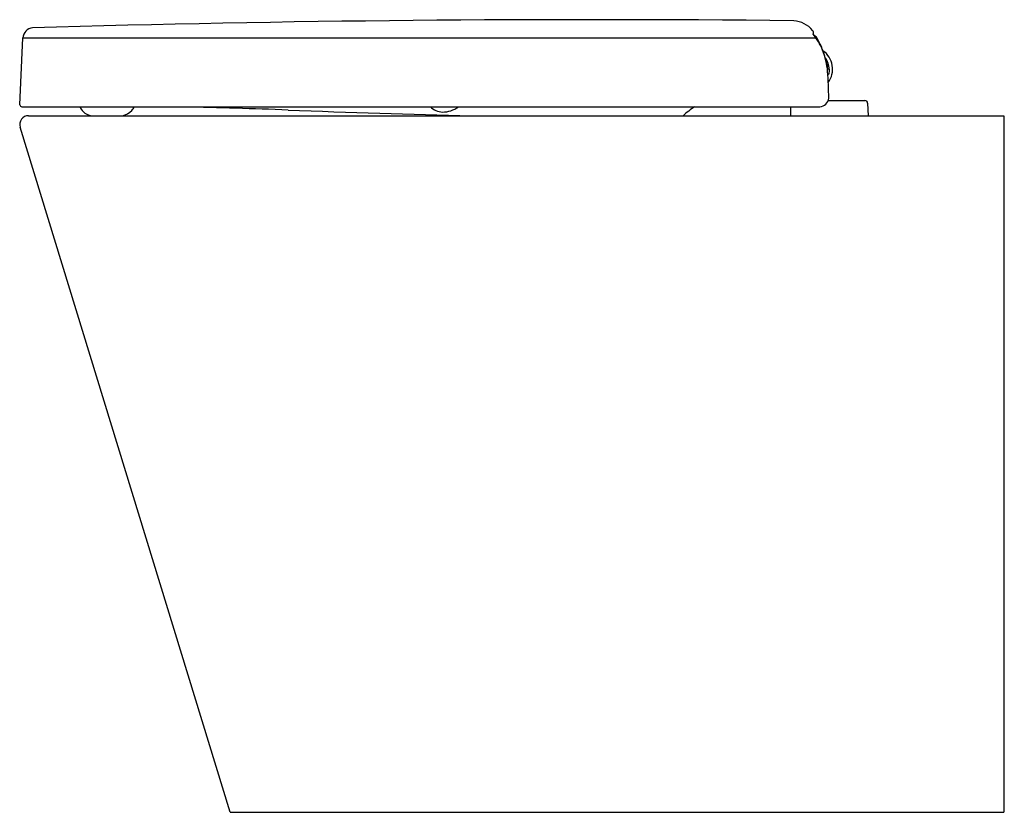
# Model space of a CAD drawing. Extents: x 157.6 to 179.3, y 67.5 to 84.9.
import ezdxf

# ---------------------------------------------------------------- set-up
doc = ezdxf.new("R2010")
doc.units = 0
doc.header["$LTSCALE"] = 0.64311
doc.layers.get('0').update_dxf_attribs({"color": 255, "linetype": 'CONTINUOUS'})
doc.layers.get('DEFPOINTS').update_dxf_attribs({"linetype": 'CONTINUOUS'})
doc.styles.get("Standard").update_dxf_attribs({"font": 'txt', "width": 0.8})

msp = doc.modelspace()

# ---------------------------------------------------------------- linework, layer by layer
for p, q in [((157.596, 83.054), (157.662, 84.531)), ((157.662, 84.531), (175.132, 84.531)), ((175.432, 83.84), (175.388, 83.845)), ((175.392, 83.741), (175.42, 83.738)), ((175.4, 83.153), (176.21, 83.153)), ((176.269, 83.096), (176.279, 82.818)), ((157.635, 83.015), (175.213, 83.015)), ((174.578, 82.818), (174.578, 83.015)), ((157.787, 82.818), (179.27, 82.818)), ((179.27, 82.818), (179.27, 67.464)), ((162.228, 67.464), (157.599, 82.563)), ((162.228, 67.464), (179.27, 67.464))]:
    msp.add_line(p, q)
for centre, radius, start, end in [((170.258, -346.512), 431.446, 89.41772, 91.64457), ((174.595, 84.309), 0.604, 39.9206, 85.5548), ((157.898, 84.521), 0.236, 95.5075, 177.5554), ((175.001, 84.649), 0.0752, 335.2217, 39.9206), ((173.878, 83.683), 1.515, 22.3822, 38.1051), ((174.988, 84.415), 0.201, 29.5866, 58.101), ((173.484, 83.561), 1.93, 21.0798, 29.5866), ((173.878, 83.683), 1.514, 4.0976, 22.3822), ((173.406, 83.531), 2.013, 13.736, 21.0798), ((174.996, 83.842), 0.501, 324.4162, 54.6033), ((174.995, 83.842), 0.427, 359.9124, 36.5814), ((174.796, 83.835), 0.592, 356.9252, 17.1417), ((167.674, 83.17), 7.739, 0.2513, 4.6049), ((174.995, 83.842), 0.427, 339.4724, 346.1509), ((174.995, 83.842), 0.437, 346.3059, 359.7574), ((175.2, 83.229), 0.215, 273.7218, 353.098), ((176.21, 83.093), 0.0591, 2, 89.9969), ((157.635, 83.054), 0.0394, 180, 270), ((159.197, 83.13), 0.304, 202.3256, 226.3097), ((159.227, 83.161), 0.348, 226.2554, 261.2632), ((159.794, 83.171), 0.358, 279.8105, 318.5973), ((159.858, 83.114), 0.273, 318.5973, 338.6019), ((161.21, 83.107), 0.0971, 252.0541, 268.8613), ((158.728, -41.74), 124.774, 87.80561, 88.86129), ((174.138, 360.419), 277.68, 267.80561, 268.6379), ((166.905, 83.268), 0.369, 223.4095, 269.7716), ((166.906, 83.496), 0.597, 269.7716, 306.232), ((174.157, 80.615), 2.942, 125.3318, 131.5049), ((157.787, 82.621), 0.197, 90.0001, 197.0448)]:
    msp.add_arc(centre, radius, start, end)

# ---------------------------------------------------------------- texts
at = {"layer": 'DEFPOINTS'}
for tag, p, s in [('MODELNUMBER', (179.271, 67.468), 'K-11803K-S'), ('TRADENAME', (179.271, 67.466), 'REVE'), ('PRODUCT', (179.271, 67.464), 'TOILET')]:
    msp.add_attdef(tag, p, s, height=0.001, dxfattribs=at)

doc.saveas('drawing.dxf')
